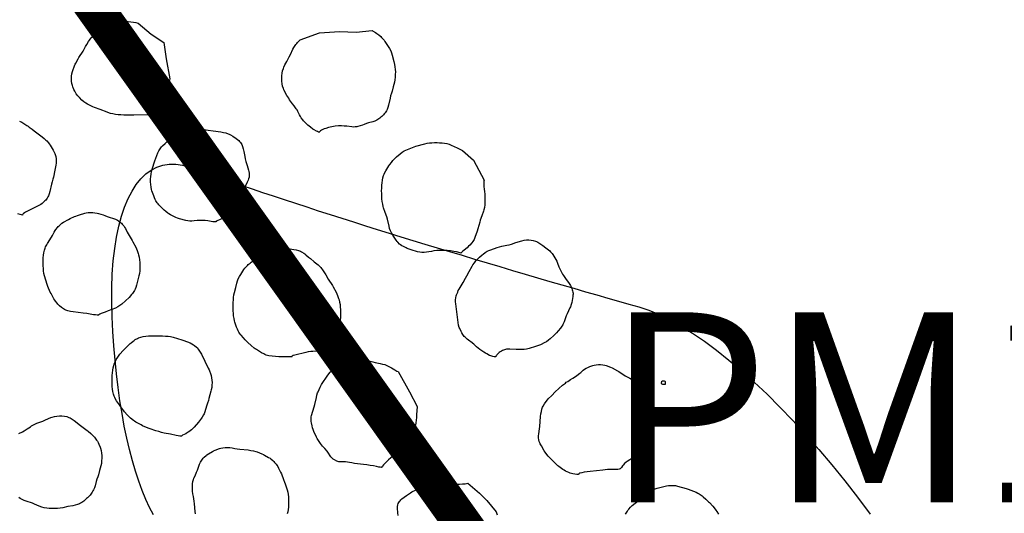
# Model space of a CAD drawing. Units: metres. Extents: x 622860 to 625260, y 2463500 to 2465300.
# Drawn here: x 624262 to 624288, y 2463967 to 2463980 of the extents above; entities that cross this region are included whole.
import ezdxf
from ezdxf.enums import TextEntityAlignment as Align

# ---------------------------------------------------------------- set-up
doc = ezdxf.new("R2010")
doc.units = ezdxf.units.M
doc.header["$LTSCALE"] = 40
doc.linetypes.add('ACAD_ISO02W100', pattern=[15, 12, -3])
doc.layers.add('0_NOM146-7-4-L-PM', color=7, linetype='Continuous', true_color=0x0070ff)
doc.layers.add('Palapa', color=7, linetype='Continuous', true_color=0xb8931e)
doc.layers.add('CVL_CURV_D', color=31, linetype='Continuous')
doc.layers.add('CVL_PUNTO_NUM-PM', color=7, linetype='Continuous')
doc.styles.add('MONOTXT4', font='monotxt4.shx')

msp = doc.modelspace()

# ---------------------------------------------------------------- linework, layer by layer
at = {"layer": '0_NOM146-7-4-L-PM', "linetype": 'ACAD_ISO02W100', "ltscale": 0.01, "const_width": 1}
msp.add_lwpolyline([(624062.083, 2464268.222), (624077.335, 2464220.605), (624115.582, 2464188.4), (624143.444, 2464146.882), (624148.14, 2464097.103), (624195.208, 2464080.233), (624221.646, 2464037.795), (624252.05, 2463998.101), (624276.121, 2463964.376), (624298.618, 2463919.723), (624328.869, 2463879.913), (624352.803, 2463836.013), (624381.356, 2463808.798), (624410.31, 2463768.035)], dxfattribs=at)
at = {"layer": 'CVL_CURV_D', "color": 34, "linetype": 'Continuous', "elevation": 1.2}
for points in [[(624266.004, 2463967.375), (624265.901, 2463967.569), (624265.803, 2463967.782), (624265.709, 2463968.012), (624265.619, 2463968.259), (624265.533, 2463968.521), (624265.452, 2463968.799), (624265.376, 2463969.091), (624265.304, 2463969.395), (624265.238, 2463969.712), (624265.178, 2463970.041), (624265.123, 2463970.38), (624265.073, 2463970.728), (624265.03, 2463971.085), (624264.993, 2463971.45), (624264.962, 2463971.822), (624264.938, 2463972.2), (624264.921, 2463972.584), (624264.91, 2463972.971), (624264.91, 2463973.351), (624264.922, 2463973.714), (624264.947, 2463974.057), (624264.984, 2463974.382), (624265.032, 2463974.686), (624265.092, 2463974.971), (624265.163, 2463975.234), (624265.245, 2463975.476), (624265.338, 2463975.697), (624265.44, 2463975.894), (624265.553, 2463976.069), (624265.675, 2463976.221), (624265.807, 2463976.348), (624265.947, 2463976.451), (624266.096, 2463976.529), (624266.254, 2463976.581), (624266.419, 2463976.607), (624266.593, 2463976.607), (624266.774, 2463976.579), (624266.962, 2463976.524), (624267.16, 2463976.452), (624267.372, 2463976.377), (624267.596, 2463976.298), (624267.832, 2463976.216), (624268.079, 2463976.131), (624268.336, 2463976.044), (624268.602, 2463975.954), (624268.877, 2463975.862), (624269.159, 2463975.768), (624269.448, 2463975.673), (624269.743, 2463975.576), (624270.042, 2463975.479), (624270.346, 2463975.38), (624270.654, 2463975.281), (624270.963, 2463975.183), (624271.275, 2463975.084), (624271.588, 2463974.985), (624271.9, 2463974.887), (624272.212, 2463974.79), (624272.522, 2463974.695)], [(624272.522, 2463974.695), (624272.834, 2463974.599), (624273.152, 2463974.502), (624273.475, 2463974.404), (624273.801, 2463974.305), (624274.131, 2463974.206), (624274.462, 2463974.106), (624274.795, 2463974.007), (624275.128, 2463973.908), (624275.46, 2463973.809), (624275.79, 2463973.712), (624276.117, 2463973.616), (624276.441, 2463973.521), (624276.76, 2463973.428), (624277.074, 2463973.337), (624277.381, 2463973.248), (624277.68, 2463973.162), (624277.972, 2463973.078), (624278.254, 2463972.998), (624278.526, 2463972.921), (624278.787, 2463972.848), (624279.048, 2463972.763), (624279.321, 2463972.651), (624279.605, 2463972.511), (624279.9, 2463972.346), (624280.203, 2463972.157), (624280.515, 2463971.943), (624280.834, 2463971.707), (624281.159, 2463971.448), (624281.489, 2463971.168), (624281.824, 2463970.868), (624282.162, 2463970.548), (624282.503, 2463970.21), (624282.845, 2463969.854), (624283.187, 2463969.481), (624283.529, 2463969.092), (624283.87, 2463968.688), (624284.208, 2463968.27), (624284.543, 2463967.839), (624284.874, 2463967.395)]]:
    msp.add_lwpolyline(points, dxfattribs=at)
at = {"layer": 'Palapa'}
for points in [[(624265.6, 2463980.317), (624265.947, 2463980.03), (624266.28, 2463979.807), (624266.344, 2463979.379), (624266.438, 2463978.851), (624266.417, 2463978.78), (624266.402, 2463978.722), (624266.363, 2463978.541), (624266.347, 2463978.483), (624266.323, 2463978.41), (624266.257, 2463978.196), (624266.231, 2463978.126), (624266.203, 2463978.063), (624266.184, 2463978.029), (624266.149, 2463977.971), (624266.113, 2463977.916), (624266.107, 2463977.907), (624266.106, 2463977.903), (624265.49, 2463977.896), (624265.304, 2463977.897), (624265.227, 2463977.899), (624265.15, 2463977.902), (624265.076, 2463977.907), (624265.003, 2463977.915), (624264.935, 2463977.926), (624264.871, 2463977.942), (624264.714, 2463977.997), (624264.67, 2463978.014), (624264.606, 2463978.041), (624264.455, 2463978.095), (624264.406, 2463978.115), (624264.265, 2463978.187), (624264.227, 2463978.21), (624264.174, 2463978.249), (624264.123, 2463978.29), (624264.054, 2463978.358), (624264.031, 2463978.382), (624264.01, 2463978.407), (624263.971, 2463978.459), (624263.952, 2463978.487), (624263.931, 2463978.526), (624263.911, 2463978.567), (624263.881, 2463978.641), (624263.869, 2463978.673), (624263.855, 2463978.731), (624263.848, 2463978.792), (624263.845, 2463978.856), (624263.848, 2463978.919), (624263.855, 2463978.981), (624263.869, 2463979.04), (624263.88, 2463979.073), (624263.926, 2463979.193), (624263.945, 2463979.235), (624263.961, 2463979.265), (624264.019, 2463979.376), (624264.041, 2463979.415), (624264.151, 2463979.582), (624264.217, 2463979.699), (624264.253, 2463979.755), (624264.298, 2463979.832), (624264.322, 2463979.869), (624264.342, 2463979.894), (624264.384, 2463979.944), (624264.406, 2463979.968), (624264.429, 2463979.991), (624264.476, 2463980.035), (624264.501, 2463980.056), (624264.536, 2463980.082), (624264.608, 2463980.132), (624264.66, 2463980.171), (624264.767, 2463980.248), (624264.795, 2463980.266), (624264.854, 2463980.298), (624264.886, 2463980.313), (624264.942, 2463980.331), (624265.003, 2463980.344), (624265.068, 2463980.353), (624265.135, 2463980.358), (624265.204, 2463980.36), (624265.274, 2463980.36), (624265.343, 2463980.358), (624265.412, 2463980.353), (624265.478, 2463980.345), (624265.541, 2463980.333)], [(624269.869, 2463979.878), (624270.376, 2463980.061), (624270.9, 2463980.093), (624271.344, 2463980.077), (624271.765, 2463980.124), (624271.777, 2463980.117), (624271.854, 2463980.072), (624271.89, 2463980.048), (624271.941, 2463980.008), (624271.99, 2463979.965), (624272.013, 2463979.942), (624272.056, 2463979.894), (624272.077, 2463979.87), (624272.102, 2463979.834), (624272.186, 2463979.704), (624272.22, 2463979.647), (624272.252, 2463979.587), (624272.273, 2463979.534), (624272.29, 2463979.478), (624272.333, 2463979.303), (624272.352, 2463979.232), (624272.364, 2463979.167), (624272.371, 2463979.1), (624272.375, 2463979.031), (624272.374, 2463978.962), (624272.371, 2463978.893), (624272.363, 2463978.825), (624272.35, 2463978.761), (624272.316, 2463978.637), (624272.289, 2463978.527), (624272.274, 2463978.473), (624272.251, 2463978.404), (624272.235, 2463978.343), (624272.194, 2463978.155), (624272.177, 2463978.096), (624272.155, 2463978.041), (624272.139, 2463978.012), (624272.103, 2463977.956), (624272.083, 2463977.93), (624272.061, 2463977.906), (624272.016, 2463977.859), (624271.992, 2463977.838), (624271.967, 2463977.817), (624271.94, 2463977.798), (624271.913, 2463977.78), (624271.884, 2463977.763), (624271.834, 2463977.74), (624271.78, 2463977.722), (624271.668, 2463977.689), (624271.614, 2463977.671), (624271.55, 2463977.647), (624271.506, 2463977.633), (624271.389, 2463977.598), (624271.357, 2463977.59), (624271.314, 2463977.584), (624271.27, 2463977.581), (624271.226, 2463977.584), (624271.097, 2463977.601), (624271.03, 2463977.607), (624270.958, 2463977.611), (624270.876, 2463977.61), (624270.788, 2463977.603), (624270.7, 2463977.59), (624270.615, 2463977.572), (624270.541, 2463977.547), (624270.503, 2463977.532), (624270.433, 2463977.496), (624270.404, 2463977.479), (624270.386, 2463977.464), (624270.381, 2463977.454), (624270.382, 2463977.448), (624270.372, 2463977.447), (624270.35, 2463977.451), (624270.321, 2463977.461), (624270.296, 2463977.473), (624270.238, 2463977.507), (624270.206, 2463977.528), (624270.141, 2463977.577), (624270.074, 2463977.632), (624270.043, 2463977.661), (624269.984, 2463977.719), (624269.958, 2463977.747), (624269.935, 2463977.775), (624269.896, 2463977.828), (624269.878, 2463977.856), (624269.854, 2463977.9), (624269.81, 2463977.993), (624269.785, 2463978.037), (624269.767, 2463978.064), (624269.71, 2463978.144), (624269.669, 2463978.195), (624269.591, 2463978.301), (624269.567, 2463978.338), (624269.521, 2463978.415), (624269.486, 2463978.472), (624269.47, 2463978.501), (624269.439, 2463978.562), (624269.425, 2463978.593), (624269.407, 2463978.654), (624269.395, 2463978.719), (624269.389, 2463978.788), (624269.387, 2463978.858), (624269.389, 2463978.928), (624269.396, 2463978.997), (624269.407, 2463979.063), (624269.425, 2463979.124), (624269.439, 2463979.156), (624269.468, 2463979.217), (624269.517, 2463979.306), (624269.578, 2463979.43), (624269.61, 2463979.49), (624269.675, 2463979.633), (624269.699, 2463979.678), (624269.718, 2463979.705), (624269.757, 2463979.758), (624269.778, 2463979.783), (624269.8, 2463979.807)], [(624267.653, 2463975.083), (624267.612, 2463975.086), (624267.569, 2463975.091), (624267.437, 2463975.113), (624267.37, 2463975.121), (624267.299, 2463975.125), (624267.227, 2463975.126), (624267.158, 2463975.122), (624267.075, 2463975.113), (624267.018, 2463975.109), (624266.965, 2463975.109), (624266.912, 2463975.113), (624266.861, 2463975.123), (624266.693, 2463975.169), (624266.641, 2463975.185), (624266.593, 2463975.204), (624266.45, 2463975.274), (624266.412, 2463975.296), (624266.385, 2463975.315), (624266.333, 2463975.355), (624266.283, 2463975.397), (624266.213, 2463975.464), (624266.147, 2463975.536), (624266.126, 2463975.561), (624266.107, 2463975.588), (624266.069, 2463975.642), (624266.052, 2463975.671), (624266.03, 2463975.718), (624266.011, 2463975.768), (624265.966, 2463975.905), (624265.956, 2463975.94), (624265.943, 2463976.003), (624265.935, 2463976.07), (624265.931, 2463976.138), (624265.931, 2463976.208), (624265.935, 2463976.277), (624265.942, 2463976.344), (624265.955, 2463976.408), (624266.02, 2463976.64), (624266.038, 2463976.691), (624266.122, 2463976.906), (624266.145, 2463976.952), (624266.163, 2463976.98), (624266.201, 2463977.034), (624266.221, 2463977.059), (624266.243, 2463977.084), (624266.311, 2463977.153), (624266.36, 2463977.195), (624266.412, 2463977.235), (624266.45, 2463977.258), (624266.558, 2463977.318), (624266.588, 2463977.334), (624266.63, 2463977.353), (624266.783, 2463977.414), (624266.842, 2463977.431), (624266.904, 2463977.445), (624267.096, 2463977.477), (624267.227, 2463977.503), (624267.281, 2463977.51), (624267.336, 2463977.512), (624267.391, 2463977.51), (624267.445, 2463977.504), (624267.579, 2463977.48), (624267.782, 2463977.453), (624267.849, 2463977.441), (624267.912, 2463977.427), (624267.971, 2463977.407), (624268.003, 2463977.392), (624268.033, 2463977.376), (624268.091, 2463977.343), (624268.182, 2463977.28), (624268.217, 2463977.254), (624268.25, 2463977.226), (624268.272, 2463977.202), (624268.293, 2463977.177), (624268.312, 2463977.15), (624268.329, 2463977.121), (624268.353, 2463977.066), (624268.371, 2463977.005), (624268.385, 2463976.94), (624268.409, 2463976.806), (624268.422, 2463976.741), (624268.438, 2463976.679), (624268.474, 2463976.567), (624268.509, 2463976.446), (624268.517, 2463976.414), (624268.524, 2463976.365), (624268.525, 2463976.314), (624268.521, 2463976.265), (624268.51, 2463976.217), (624268.5, 2463976.187), (624268.475, 2463976.128), (624268.433, 2463976.038), (624268.413, 2463975.991), (624268.376, 2463975.892), (624268.355, 2463975.844), (624268.325, 2463975.783), (624268.286, 2463975.699), (624268.266, 2463975.658), (624268.189, 2463975.521), (624268.166, 2463975.483), (624268.147, 2463975.457), (624268.106, 2463975.405), (624268.082, 2463975.379), (624268.024, 2463975.324), (624267.958, 2463975.269), (624267.888, 2463975.219), (624267.852, 2463975.196), (624267.817, 2463975.175), (624267.766, 2463975.149), (624267.683, 2463975.11), (624267.659, 2463975.096), (624267.652, 2463975.089)], [(624274.139, 2463976.966), (624274.433, 2463976.708), (624274.715, 2463976.186), (624274.709, 2463976.154), (624274.703, 2463976.109), (624274.702, 2463976.064), (624274.706, 2463976.019), (624274.716, 2463975.951), (624274.724, 2463975.887), (624274.73, 2463975.819), (624274.733, 2463975.749), (624274.734, 2463975.677), (624274.732, 2463975.605), (624274.727, 2463975.534), (624274.718, 2463975.466), (624274.704, 2463975.402), (624274.694, 2463975.367), (624274.653, 2463975.242), (624274.612, 2463975.131), (624274.595, 2463975.075), (624274.551, 2463974.901), (624274.533, 2463974.845), (624274.471, 2463974.678), (624274.447, 2463974.625), (624274.415, 2463974.572), (624274.39, 2463974.538), (624274.333, 2463974.473), (624274.303, 2463974.443), (624274.262, 2463974.407), (624274.185, 2463974.345), (624274.142, 2463974.307), (624274.116, 2463974.28), (624274.111, 2463974.27), (624274.112, 2463974.264), (624274.082, 2463974.27), (624273.986, 2463974.295), (624273.914, 2463974.31), (624273.829, 2463974.322), (624273.736, 2463974.33), (624273.641, 2463974.334), (624273.548, 2463974.334), (624273.464, 2463974.329), (624273.392, 2463974.321), (624273.326, 2463974.31), (624273.254, 2463974.295), (624273.195, 2463974.287), (624273.135, 2463974.283), (624273.074, 2463974.284), (624273.015, 2463974.289), (624272.958, 2463974.3), (624272.787, 2463974.349), (624272.736, 2463974.365), (624272.687, 2463974.384), (624272.657, 2463974.399), (624272.588, 2463974.436), (624272.549, 2463974.458), (624272.513, 2463974.483), (624272.488, 2463974.503), (624272.441, 2463974.548), (624272.419, 2463974.572), (624272.393, 2463974.607), (624272.309, 2463974.735), (624272.276, 2463974.794), (624272.245, 2463974.854), (624272.224, 2463974.91), (624272.208, 2463974.97), (624272.166, 2463975.157), (624272.149, 2463975.216), (624272.109, 2463975.33), (624272.067, 2463975.457), (624272.056, 2463975.492), (624272.041, 2463975.554), (624272.03, 2463975.62), (624272.023, 2463975.689), (624272.018, 2463975.76), (624272.015, 2463975.832), (624272.014, 2463975.904), (624272.015, 2463975.977), (624272.018, 2463976.048), (624272.024, 2463976.118), (624272.032, 2463976.185), (624272.045, 2463976.249), (624272.063, 2463976.307), (624272.077, 2463976.339), (624272.092, 2463976.37), (624272.124, 2463976.43), (624272.205, 2463976.563), (624272.229, 2463976.6), (624272.269, 2463976.651), (624272.311, 2463976.701), (624272.401, 2463976.794), (624272.498, 2463976.88), (624272.551, 2463976.918), (624272.606, 2463976.954), (624272.652, 2463976.977), (624272.867, 2463977.06), (624272.918, 2463977.077), (624273.15, 2463977.143), (624273.21, 2463977.155), (624273.273, 2463977.163), (624273.339, 2463977.169), (624273.406, 2463977.171), (624273.473, 2463977.171), (624273.541, 2463977.169), (624273.607, 2463977.164), (624273.671, 2463977.156), (624273.733, 2463977.145), (624273.79, 2463977.129), (624273.824, 2463977.116), (624273.944, 2463977.065), (624273.986, 2463977.045), (624274.077, 2463976.996)], [(624264.56, 2463972.627), (624264.52, 2463972.629), (624264.476, 2463972.635), (624264.422, 2463972.643), (624264.337, 2463972.659), (624264.251, 2463972.673), (624264.158, 2463972.685), (624263.888, 2463972.715), (624263.818, 2463972.726), (624263.753, 2463972.742), (624263.695, 2463972.763), (624263.666, 2463972.779), (624263.637, 2463972.796), (624263.61, 2463972.814), (624263.584, 2463972.834), (624263.535, 2463972.877), (624263.489, 2463972.922), (624263.468, 2463972.946), (624263.427, 2463972.996), (624263.408, 2463973.023), (624263.384, 2463973.06), (624263.308, 2463973.197), (624263.288, 2463973.239), (624263.223, 2463973.387), (624263.204, 2463973.438), (624263.135, 2463973.668), (624263.122, 2463973.73), (624263.112, 2463973.795), (624263.106, 2463973.863), (624263.103, 2463973.932), (624263.101, 2463974.002), (624263.102, 2463974.072), (624263.105, 2463974.142), (624263.111, 2463974.21), (624263.119, 2463974.275), (624263.132, 2463974.337), (624263.151, 2463974.393), (624263.165, 2463974.425), (624263.197, 2463974.485), (624263.214, 2463974.514), (624263.322, 2463974.682), (624263.346, 2463974.726), (624263.391, 2463974.818), (624263.417, 2463974.862), (624263.436, 2463974.888), (624263.477, 2463974.939), (624263.498, 2463974.964), (624263.521, 2463974.986), (624263.57, 2463975.029), (624263.596, 2463975.05), (624263.632, 2463975.074), (624263.768, 2463975.152), (624263.809, 2463975.173), (624263.925, 2463975.225), (624263.957, 2463975.239), (624264.007, 2463975.257), (624264.059, 2463975.273), (624264.198, 2463975.311), (624264.232, 2463975.32), (624264.288, 2463975.33), (624264.347, 2463975.334), (624264.406, 2463975.334), (624264.465, 2463975.328), (624264.521, 2463975.317), (624264.554, 2463975.308), (624264.677, 2463975.268), (624264.722, 2463975.252), (624264.787, 2463975.227), (624264.842, 2463975.208), (624264.953, 2463975.173), (624265.007, 2463975.153), (624265.057, 2463975.129), (624265.085, 2463975.111), (624265.137, 2463975.072), (624265.162, 2463975.05), (624265.184, 2463975.027), (624265.206, 2463975.003), (624265.226, 2463974.978), (624265.246, 2463974.951), (624265.271, 2463974.908), (624265.316, 2463974.816), (624265.34, 2463974.77), (624265.444, 2463974.599), (624265.465, 2463974.56), (624265.537, 2463974.417), (624265.556, 2463974.375), (624265.574, 2463974.331), (624265.603, 2463974.254), (624265.615, 2463974.22), (624265.63, 2463974.156), (624265.641, 2463974.088), (624265.647, 2463974.018), (624265.649, 2463973.945), (624265.649, 2463973.873), (624265.645, 2463973.801), (624265.636, 2463973.731), (624265.624, 2463973.665), (624265.559, 2463973.418), (624265.542, 2463973.362), (624265.52, 2463973.311), (624265.504, 2463973.281), (624265.468, 2463973.225), (624265.449, 2463973.198), (624265.428, 2463973.172), (624265.365, 2463973.099), (624265.273, 2463973.007), (624265.176, 2463972.922), (624265.15, 2463972.902), (624265.095, 2463972.865), (624265.064, 2463972.846), (624265.008, 2463972.819), (624264.814, 2463972.744), (624264.732, 2463972.711), (624264.627, 2463972.671), (624264.589, 2463972.655), (624264.565, 2463972.641), (624264.559, 2463972.633)], [(624275.021, 2463971.535), (624275.008, 2463971.533), (624274.979, 2463971.536), (624274.938, 2463971.544), (624274.89, 2463971.558), (624274.855, 2463971.573), (624274.783, 2463971.609), (624274.746, 2463971.63), (624274.709, 2463971.654), (624274.603, 2463971.728), (624274.513, 2463971.8), (624274.44, 2463971.865), (624274.364, 2463971.927), (624274.339, 2463971.947), (624274.269, 2463971.999), (624274.236, 2463972.026), (624274.213, 2463972.049), (624274.191, 2463972.073), (624274.17, 2463972.098), (624274.15, 2463972.124), (624274.126, 2463972.162), (624274.106, 2463972.202), (624274.072, 2463972.276), (624274.059, 2463972.308), (624274.041, 2463972.371), (624274.027, 2463972.438), (624274.018, 2463972.508), (624273.987, 2463972.792), (624273.966, 2463972.927), (624273.961, 2463972.98), (624273.962, 2463973.033), (624273.967, 2463973.085), (624273.978, 2463973.135), (624273.988, 2463973.166), (624274.016, 2463973.239), (624274.033, 2463973.28), (624274.053, 2463973.319), (624274.104, 2463973.404), (624274.157, 2463973.487), (624274.221, 2463973.605), (624274.255, 2463973.663), (624274.317, 2463973.784), (624274.395, 2463973.919), (624274.418, 2463973.957), (624274.457, 2463974.009), (624274.498, 2463974.059), (624274.587, 2463974.153), (624274.658, 2463974.218), (624274.683, 2463974.239), (624274.736, 2463974.278), (624274.764, 2463974.296), (624274.792, 2463974.313), (624274.839, 2463974.335), (624274.888, 2463974.354), (624275.058, 2463974.414), (624275.118, 2463974.431), (624275.181, 2463974.445), (624275.309, 2463974.47), (624275.372, 2463974.484), (624275.432, 2463974.501), (624275.545, 2463974.54), (624275.704, 2463974.591), (624275.763, 2463974.603), (624275.824, 2463974.609), (624275.887, 2463974.61), (624275.949, 2463974.607), (624276.008, 2463974.597), (624276.063, 2463974.58), (624276.094, 2463974.567), (624276.123, 2463974.552), (624276.179, 2463974.518), (624276.258, 2463974.461), (624276.335, 2463974.401), (624276.406, 2463974.349), (624276.439, 2463974.321), (624276.462, 2463974.298), (624276.484, 2463974.274), (624276.506, 2463974.25), (624276.526, 2463974.224), (624276.55, 2463974.187), (624276.625, 2463974.048), (624276.646, 2463974), (624276.684, 2463973.901), (624276.705, 2463973.852), (624276.777, 2463973.711), (624276.8, 2463973.672), (624276.818, 2463973.645), (624276.875, 2463973.565), (624276.933, 2463973.488), (624276.968, 2463973.436), (624276.985, 2463973.409), (624277.003, 2463973.372), (624277.019, 2463973.334), (624277.033, 2463973.296), (624277.042, 2463973.268), (624277.049, 2463973.24), (624277.053, 2463973.212), (624277.054, 2463973.183), (624277.051, 2463973.154), (624277.046, 2463973.124), (624277.029, 2463973.018), (624277.018, 2463972.962), (624277.003, 2463972.907), (624276.985, 2463972.854), (624276.972, 2463972.823), (624276.898, 2463972.669), (624276.877, 2463972.616), (624276.84, 2463972.506), (624276.821, 2463972.452), (624276.798, 2463972.402), (624276.781, 2463972.372), (624276.763, 2463972.345), (624276.725, 2463972.29), (624276.663, 2463972.215), (624276.619, 2463972.168), (624276.551, 2463972.098), (624276.455, 2463972.011), (624276.404, 2463971.971), (624276.351, 2463971.933), (624276.313, 2463971.91), (624276.201, 2463971.854), (624276.17, 2463971.839), (624276.121, 2463971.82), (624276.069, 2463971.804), (624275.895, 2463971.752), (624275.832, 2463971.739), (624275.766, 2463971.731), (624275.697, 2463971.726), (624275.628, 2463971.724), (624275.56, 2463971.726), (624275.391, 2463971.738), (624275.352, 2463971.739), (624275.299, 2463971.733), (624275.248, 2463971.721), (624275.2, 2463971.703), (624275.167, 2463971.685), (624275.137, 2463971.665), (624275.109, 2463971.645), (624275.085, 2463971.624), (624275.065, 2463971.603), (624275.048, 2463971.584), (624275.034, 2463971.567), (624275.025, 2463971.553), (624275.021, 2463971.542)], [(624269.654, 2463971.535), (624269.477, 2463971.532), (624269.395, 2463971.532), (624269.306, 2463971.534), (624269.216, 2463971.539), (624269.127, 2463971.548), (624269.046, 2463971.561), (624268.977, 2463971.58), (624268.941, 2463971.594), (624268.91, 2463971.61), (624268.851, 2463971.643), (624268.796, 2463971.678), (624268.72, 2463971.723), (624268.683, 2463971.747), (624268.657, 2463971.766), (624268.581, 2463971.828), (624268.486, 2463971.915), (624268.418, 2463971.984), (624268.374, 2463972.031), (624268.311, 2463972.105), (624268.291, 2463972.131), (624268.254, 2463972.186), (624268.237, 2463972.215), (624268.215, 2463972.261), (624268.196, 2463972.311), (624268.151, 2463972.449), (624268.14, 2463972.484), (624268.126, 2463972.545), (624268.116, 2463972.61), (624268.11, 2463972.678), (624268.106, 2463972.747), (624268.104, 2463972.818), (624268.104, 2463972.889), (624268.105, 2463972.96), (624268.109, 2463973.03), (624268.115, 2463973.098), (624268.124, 2463973.164), (624268.137, 2463973.227), (624268.172, 2463973.357), (624268.201, 2463973.475), (624268.218, 2463973.532), (624268.239, 2463973.585), (624268.27, 2463973.645), (624268.304, 2463973.703), (624268.388, 2463973.832), (624268.414, 2463973.868), (624268.435, 2463973.893), (624268.479, 2463973.94), (624268.502, 2463973.962), (624268.552, 2463974.003), (624268.579, 2463974.023), (624268.606, 2463974.041), (624268.651, 2463974.065), (624268.793, 2463974.129), (624268.853, 2463974.161), (624268.935, 2463974.201), (624268.974, 2463974.223), (624269.115, 2463974.308), (624269.143, 2463974.324), (624269.183, 2463974.343), (624269.223, 2463974.36), (624269.294, 2463974.385), (624269.324, 2463974.394), (624269.366, 2463974.402), (624269.409, 2463974.404), (624269.453, 2463974.402), (624269.699, 2463974.361), (624269.76, 2463974.348), (624269.82, 2463974.332), (624269.874, 2463974.311), (624269.904, 2463974.295), (624269.961, 2463974.261), (624269.989, 2463974.242), (624270.015, 2463974.222), (624270.092, 2463974.161), (624270.141, 2463974.118), (624270.241, 2463974.035), (624270.31, 2463973.983), (624270.344, 2463973.955), (624270.367, 2463973.933), (624270.412, 2463973.886), (624270.433, 2463973.861), (624270.458, 2463973.825), (624270.541, 2463973.695), (624270.608, 2463973.579), (624270.717, 2463973.413), (624270.739, 2463973.374), (624270.813, 2463973.233), (624270.832, 2463973.191), (624270.849, 2463973.147), (624270.879, 2463973.07), (624270.891, 2463973.035), (624270.907, 2463972.976), (624270.918, 2463972.912), (624270.925, 2463972.845), (624270.93, 2463972.776), (624270.932, 2463972.706), (624270.931, 2463972.636), (624270.928, 2463972.567), (624270.923, 2463972.499), (624270.914, 2463972.434), (624270.901, 2463972.372), (624270.882, 2463972.316), (624270.867, 2463972.285), (624270.833, 2463972.226), (624270.815, 2463972.198), (624270.796, 2463972.172), (624270.735, 2463972.094), (624270.693, 2463972.045), (624270.611, 2463971.944), (624270.561, 2463971.874), (624270.535, 2463971.841), (624270.493, 2463971.795), (624270.451, 2463971.754), (624270.428, 2463971.736), (624270.404, 2463971.72), (624270.381, 2463971.706), (624270.357, 2463971.694), (624270.332, 2463971.686), (624270.305, 2463971.681), (624270.279, 2463971.679), (624270.203, 2463971.678), (624270.145, 2463971.673), (624270.081, 2463971.664), (624270.014, 2463971.651), (624269.731, 2463971.579), (624269.686, 2463971.565), (624269.659, 2463971.55), (624269.653, 2463971.542)], [(624266.743, 2463969.443), (624266.731, 2463969.443), (624266.702, 2463969.445), (624266.659, 2463969.451), (624266.606, 2463969.461), (624266.45, 2463969.497), (624266.29, 2463969.529), (624266.213, 2463969.546), (624266.143, 2463969.565), (624266.071, 2463969.589), (624265.915, 2463969.638), (624265.865, 2463969.657), (624265.718, 2463969.722), (624265.677, 2463969.742), (624265.541, 2463969.818), (624265.503, 2463969.841), (624265.477, 2463969.86), (624265.401, 2463969.921), (624265.309, 2463970.011), (624265.245, 2463970.085), (624265.225, 2463970.11), (624265.199, 2463970.146), (624265.15, 2463970.219), (624265.111, 2463970.271), (624265.035, 2463970.378), (624265, 2463970.436), (624264.984, 2463970.466), (624264.969, 2463970.498), (624264.95, 2463970.555), (624264.937, 2463970.618), (624264.927, 2463970.685), (624264.921, 2463970.755), (624264.918, 2463970.827), (624264.916, 2463970.899), (624264.917, 2463970.972), (624264.919, 2463971.044), (624264.924, 2463971.115), (624264.932, 2463971.183), (624264.944, 2463971.248), (624264.96, 2463971.309), (624264.973, 2463971.342), (624265.005, 2463971.418), (624265.024, 2463971.46), (624265.046, 2463971.499), (624265.084, 2463971.554), (624265.123, 2463971.606), (624265.209, 2463971.704), (624265.3, 2463971.796), (624265.394, 2463971.885), (624265.419, 2463971.906), (624265.47, 2463971.948), (624265.496, 2463971.967), (624265.523, 2463971.986), (624265.582, 2463972.02), (624265.612, 2463972.034), (624265.671, 2463972.054), (624265.735, 2463972.068), (624265.803, 2463972.078), (624265.874, 2463972.084), (624265.947, 2463972.087), (624266.021, 2463972.089), (624266.172, 2463972.088), (624266.246, 2463972.086), (624266.319, 2463972.081), (624266.39, 2463972.074), (624266.458, 2463972.065), (624266.523, 2463972.051), (624266.756, 2463971.984), (624266.807, 2463971.966), (624266.97, 2463971.9), (624267.017, 2463971.878), (624267.061, 2463971.853), (624267.087, 2463971.834), (624267.135, 2463971.791), (624267.157, 2463971.767), (624267.184, 2463971.733), (624267.25, 2463971.63), (624267.267, 2463971.602), (624267.289, 2463971.562), (624267.33, 2463971.481), (624267.362, 2463971.422), (624267.45, 2463971.235), (624267.468, 2463971.193), (624267.512, 2463971.072), (624267.523, 2463971.039), (624267.537, 2463970.98), (624267.544, 2463970.918), (624267.547, 2463970.854), (624267.546, 2463970.79), (624267.54, 2463970.726), (624267.529, 2463970.666), (624267.52, 2463970.631), (624267.467, 2463970.435), (624267.451, 2463970.382), (624267.426, 2463970.315), (624267.409, 2463970.259), (624267.377, 2463970.144), (624267.359, 2463970.088), (624267.337, 2463970.036), (624267.321, 2463970.007), (624267.286, 2463969.95), (624267.268, 2463969.922), (624267.189, 2463969.818), (624267.077, 2463969.682), (624267.037, 2463969.641), (624267.005, 2463969.612), (624266.938, 2463969.561), (624266.905, 2463969.538), (624266.855, 2463969.51), (624266.773, 2463969.47), (624266.75, 2463969.456), (624266.743, 2463969.448)], [(624272.447, 2463971.144), (624272.75, 2463970.612), (624272.948, 2463970.227), (624272.935, 2463970.008), (624272.93, 2463969.936), (624272.923, 2463969.866), (624272.914, 2463969.799), (624272.901, 2463969.735), (624272.883, 2463969.676), (624272.869, 2463969.644), (624272.823, 2463969.552), (624272.79, 2463969.494), (624272.726, 2463969.375), (624272.646, 2463969.242), (624272.622, 2463969.205), (624272.602, 2463969.18), (624272.56, 2463969.13), (624272.538, 2463969.106), (624272.515, 2463969.084), (624272.468, 2463969.041), (624272.443, 2463969.02), (624272.322, 2463968.932), (624272.257, 2463968.878), (624272.193, 2463968.821), (624272.108, 2463968.738), (624272.064, 2463968.691), (624272.033, 2463968.654), (624272.023, 2463968.64), (624272.019, 2463968.63), (624272.019, 2463968.625), (624272.008, 2463968.624), (624271.979, 2463968.627), (624271.936, 2463968.633), (624271.882, 2463968.643), (624271.798, 2463968.661), (624271.715, 2463968.677), (624271.626, 2463968.691), (624271.534, 2463968.702), (624271.296, 2463968.73), (624271.233, 2463968.74), (624271.165, 2463968.755), (624271.114, 2463968.762), (624271.063, 2463968.767), (624271.013, 2463968.769), (624270.91, 2463968.77), (624270.883, 2463968.774), (624270.856, 2463968.781), (624270.831, 2463968.791), (624270.772, 2463968.822), (624270.739, 2463968.843), (624270.709, 2463968.869), (624270.679, 2463968.904), (624270.6, 2463969.025), (624270.58, 2463969.05), (624270.516, 2463969.123), (624270.455, 2463969.184), (624270.426, 2463969.216), (624270.4, 2463969.251), (624270.334, 2463969.354), (624270.317, 2463969.383), (624270.296, 2463969.423), (624270.23, 2463969.568), (624270.212, 2463969.617), (624270.197, 2463969.667), (624270.184, 2463969.718), (624270.165, 2463969.798), (624270.159, 2463969.83), (624270.155, 2463969.872), (624270.155, 2463969.915), (624270.161, 2463969.958), (624270.168, 2463969.989), (624270.201, 2463970.107), (624270.238, 2463970.217), (624270.255, 2463970.275), (624270.295, 2463970.464), (624270.31, 2463970.525), (624270.328, 2463970.583), (624270.342, 2463970.616), (624270.393, 2463970.733), (624270.414, 2463970.773), (624270.431, 2463970.802), (624270.593, 2463971.052), (624270.655, 2463971.127), (624270.699, 2463971.175), (624270.769, 2463971.242), (624270.82, 2463971.283), (624270.873, 2463971.321), (624270.912, 2463971.343), (624270.954, 2463971.363), (624271.029, 2463971.395), (624271.062, 2463971.407), (624271.119, 2463971.422), (624271.181, 2463971.433), (624271.246, 2463971.44), (624271.312, 2463971.444), (624271.38, 2463971.446), (624271.448, 2463971.445), (624271.515, 2463971.442), (624271.582, 2463971.436), (624271.646, 2463971.428), (624271.708, 2463971.416), (624271.781, 2463971.398), (624271.844, 2463971.383), (624271.972, 2463971.358), (624272.035, 2463971.344), (624272.095, 2463971.328), (624272.151, 2463971.307), (624272.183, 2463971.292), (624272.271, 2463971.243), (624272.357, 2463971.191), (624272.416, 2463971.159)], [(624277.204, 2463968.443), (624277.19, 2463968.441), (624277.155, 2463968.441), (624277.105, 2463968.446), (624277.045, 2463968.456), (624276.98, 2463968.474), (624276.939, 2463968.489), (624276.898, 2463968.507), (624276.857, 2463968.527), (624276.818, 2463968.548), (624276.781, 2463968.571), (624276.711, 2463968.619), (624276.68, 2463968.643), (624276.653, 2463968.666), (624276.582, 2463968.733), (624276.491, 2463968.825), (624276.402, 2463968.919), (624276.341, 2463968.995), (624276.321, 2463969.021), (624276.297, 2463969.057), (624276.219, 2463969.188), (624276.19, 2463969.245), (624276.176, 2463969.274), (624276.165, 2463969.303), (624276.152, 2463969.352), (624276.146, 2463969.402), (624276.145, 2463969.455), (624276.149, 2463969.507), (624276.169, 2463969.636), (624276.176, 2463969.699), (624276.2, 2463969.966), (624276.208, 2463970.031), (624276.219, 2463970.094), (624276.233, 2463970.153), (624276.252, 2463970.207), (624276.268, 2463970.238), (624276.302, 2463970.296), (624276.32, 2463970.323), (624276.382, 2463970.399), (624276.403, 2463970.424), (624276.492, 2463970.518), (624276.584, 2463970.609), (624276.678, 2463970.698), (624276.774, 2463970.784), (624276.851, 2463970.845), (624276.877, 2463970.864), (624276.914, 2463970.888), (624276.99, 2463970.934), (624277.045, 2463970.97), (624277.121, 2463971.017), (624277.157, 2463971.042), (624277.234, 2463971.103), (624277.258, 2463971.125), (624277.322, 2463971.184), (624277.356, 2463971.211), (624277.399, 2463971.236), (624277.445, 2463971.257), (624277.494, 2463971.276), (624277.575, 2463971.305), (624277.607, 2463971.314), (624277.662, 2463971.325), (624277.72, 2463971.331), (624277.778, 2463971.33), (624277.835, 2463971.325), (624277.89, 2463971.313), (624277.923, 2463971.303), (624278.041, 2463971.259), (624278.083, 2463971.24), (624278.224, 2463971.167), (624278.263, 2463971.145), (624278.43, 2463971.036), (624278.548, 2463970.97), (624278.681, 2463970.889), (624278.718, 2463970.865), (624278.743, 2463970.845), (624278.792, 2463970.802), (624278.816, 2463970.779), (624278.838, 2463970.755), (624278.878, 2463970.705), (624278.897, 2463970.678), (624278.92, 2463970.64), (624278.94, 2463970.599), (624278.958, 2463970.557), (624278.983, 2463970.493), (624278.999, 2463970.432), (624279.008, 2463970.367), (624279.014, 2463970.3), (624279.015, 2463970.231), (624279.014, 2463970.163), (624279.009, 2463970.096), (624279.001, 2463970.032), (624278.989, 2463969.961), (624278.984, 2463969.907), (624278.982, 2463969.852), (624278.984, 2463969.796), (624278.989, 2463969.742), (624279.001, 2463969.672), (624279.008, 2463969.608), (624279.013, 2463969.542), (624279.013, 2463969.474), (624279.011, 2463969.407), (624279.003, 2463969.341), (624278.991, 2463969.278), (624278.972, 2463969.221), (624278.957, 2463969.191), (624278.923, 2463969.135), (624278.904, 2463969.108), (624278.884, 2463969.083), (624278.84, 2463969.035), (624278.817, 2463969.012), (624278.769, 2463968.97), (624278.718, 2463968.929), (624278.681, 2463968.905), (624278.606, 2463968.86), (624278.553, 2463968.825), (624278.482, 2463968.781), (624278.45, 2463968.758), (624278.408, 2463968.722), (624278.372, 2463968.686), (624278.358, 2463968.667), (624278.326, 2463968.618), (624278.313, 2463968.603), (624278.297, 2463968.59), (624278.266, 2463968.576), (624278.229, 2463968.567), (624278.188, 2463968.564), (624278.146, 2463968.564), (624278.089, 2463968.57), (624278.048, 2463968.572), (624278.006, 2463968.571), (624277.963, 2463968.567), (624277.897, 2463968.556), (624277.837, 2463968.548), (624277.507, 2463968.516), (624277.423, 2463968.506), (624277.348, 2463968.496), (624277.284, 2463968.484), (624277.236, 2463968.471), (624277.208, 2463968.458), (624277.202, 2463968.45)], [(624279.115, 2463970.899), (624279.004, 2463970.897), (624278.973, 2463970.899), (624278.955, 2463970.903), (624278.947, 2463970.906), (624278.941, 2463970.911), (624278.937, 2463970.917), (624278.934, 2463970.924), (624278.933, 2463970.932), (624278.932, 2463970.949), (624278.935, 2463970.965), (624278.938, 2463970.972), (624278.942, 2463970.978), (624278.948, 2463970.983), (624278.956, 2463970.986), (624278.974, 2463970.99), (624279.006, 2463970.992), (624279.038, 2463970.992), (624279.07, 2463970.99), (624279.089, 2463970.987), (624279.097, 2463970.984), (624279.104, 2463970.978), (624279.109, 2463970.969), (624279.112, 2463970.959), (624279.115, 2463970.936)], [(624279.479, 2463970.808), (624279.442, 2463970.807), (624279.415, 2463970.807), (624279.402, 2463970.81), (624279.394, 2463970.815), (624279.391, 2463970.82), (624279.387, 2463970.831), (624279.386, 2463970.857), (624279.388, 2463970.877), (624279.391, 2463970.887), (624279.395, 2463970.892), (624279.399, 2463970.895), (624279.41, 2463970.898), (624279.429, 2463970.9), (624279.455, 2463970.899), (624279.467, 2463970.896), (624279.471, 2463970.893), (624279.476, 2463970.884), (624279.479, 2463970.871), (624279.48, 2463970.844)]]:
    msp.add_lwpolyline(points, close=True, dxfattribs=at)
for points in [[(624262.477, 2463977.74), (624262.537, 2463977.707), (624262.594, 2463977.672), (624262.671, 2463977.626), (624262.709, 2463977.603), (624262.736, 2463977.583), (624262.814, 2463977.523), (624262.864, 2463977.482), (624262.967, 2463977.401), (624263.075, 2463977.325), (624263.124, 2463977.283), (624263.172, 2463977.239), (624263.194, 2463977.216), (624263.237, 2463977.167), (624263.257, 2463977.141), (624263.282, 2463977.105), (624263.363, 2463976.975), (624263.394, 2463976.917), (624263.408, 2463976.888), (624263.42, 2463976.857), (624263.435, 2463976.805), (624263.443, 2463976.749), (624263.446, 2463976.69), (624263.443, 2463976.632), (624263.435, 2463976.575), (624263.407, 2463976.447), (624263.371, 2463976.266), (624263.357, 2463976.207), (624263.336, 2463976.136), (624263.32, 2463976.075), (624263.279, 2463975.885), (624263.262, 2463975.825), (624263.241, 2463975.77), (624263.224, 2463975.741), (624263.206, 2463975.713), (624263.188, 2463975.686), (624263.168, 2463975.66), (624263.145, 2463975.636), (624263.122, 2463975.614), (624263.098, 2463975.592), (624263.073, 2463975.571), (624263.035, 2463975.546), (624262.863, 2463975.453), (624262.684, 2463975.369), (624262.636, 2463975.342), (624262.61, 2463975.325), (624262.572, 2463975.294), (624262.562, 2463975.282), (624262.557, 2463975.272), (624262.559, 2463975.265), (624262.529, 2463975.269), (624262.497, 2463975.276), (624262.433, 2463975.294)], [(624262.464, 2463969.513), (624262.555, 2463969.56), (624262.599, 2463969.584), (624262.683, 2463969.639), (624262.764, 2463969.695), (624262.792, 2463969.714), (624262.849, 2463969.748), (624262.879, 2463969.765), (624262.93, 2463969.787), (624262.985, 2463969.807), (624263.095, 2463969.843), (624263.149, 2463969.864), (624263.243, 2463969.907), (624263.306, 2463969.935), (624263.338, 2463969.947), (624263.398, 2463969.963), (624263.462, 2463969.973), (624263.528, 2463969.977), (624263.594, 2463969.977), (624263.659, 2463969.971), (624263.721, 2463969.96), (624263.779, 2463969.941), (624263.809, 2463969.927), (624263.867, 2463969.894), (624263.894, 2463969.876), (624263.921, 2463969.857), (624263.998, 2463969.797), (624264.048, 2463969.755), (624264.151, 2463969.673), (624264.259, 2463969.597), (624264.284, 2463969.577), (624264.358, 2463969.513), (624264.427, 2463969.443), (624264.449, 2463969.419), (624264.47, 2463969.394), (624264.509, 2463969.342), (624264.528, 2463969.314), (624264.55, 2463969.275), (624264.57, 2463969.234), (624264.601, 2463969.16), (624264.613, 2463969.127), (624264.629, 2463969.066), (624264.638, 2463969.001), (624264.643, 2463968.934), (624264.644, 2463968.865), (624264.64, 2463968.796), (624264.633, 2463968.729), (624264.62, 2463968.666), (624264.586, 2463968.541), (624264.557, 2463968.432), (624264.541, 2463968.379), (624264.517, 2463968.31), (624264.5, 2463968.254), (624264.467, 2463968.139), (624264.449, 2463968.084), (624264.427, 2463968.033), (624264.41, 2463968.003), (624264.393, 2463967.975), (624264.355, 2463967.921), (624264.334, 2463967.896), (624264.291, 2463967.847), (624264.269, 2463967.824), (624264.245, 2463967.802), (624264.196, 2463967.759), (624264.171, 2463967.738), (624264.116, 2463967.701), (624264.088, 2463967.684), (624264.058, 2463967.668), (624264.003, 2463967.646), (624263.943, 2463967.629), (624263.88, 2463967.616), (624263.752, 2463967.591), (624263.616, 2463967.56), (624263.549, 2463967.548), (624263.479, 2463967.541), (624263.407, 2463967.538), (624263.335, 2463967.538), (624263.263, 2463967.541), (624263.193, 2463967.548), (624263.126, 2463967.559), (624263.064, 2463967.576), (624262.999, 2463967.603), (624262.872, 2463967.66), (624262.819, 2463967.68), (624262.651, 2463967.733), (624262.598, 2463967.754), (624262.496, 2463967.806), (624262.456, 2463967.827)], [(624267.112, 2463967.398), (624267.104, 2463967.464), (624267.085, 2463967.666), (624267.078, 2463967.732), (624267.07, 2463967.796), (624267.06, 2463967.858), (624267.045, 2463967.931), (624267.037, 2463967.994), (624267.032, 2463968.059), (624267.032, 2463968.124), (624267.037, 2463968.188), (624267.046, 2463968.249), (624267.06, 2463968.307), (624267.072, 2463968.34), (624267.099, 2463968.403), (624267.141, 2463968.496), (624267.161, 2463968.549), (624267.197, 2463968.659), (624267.217, 2463968.713), (624267.241, 2463968.762), (624267.259, 2463968.791), (624267.297, 2463968.844), (624267.318, 2463968.869), (624267.341, 2463968.892), (624267.389, 2463968.936), (624267.414, 2463968.957), (624267.451, 2463968.981), (624267.558, 2463969.042), (624267.587, 2463969.057), (624267.629, 2463969.076), (624267.747, 2463969.12), (624267.78, 2463969.13), (624267.836, 2463969.142), (624267.894, 2463969.149), (624267.954, 2463969.15), (624268.014, 2463969.147), (624268.074, 2463969.14), (624268.146, 2463969.125), (624268.213, 2463969.114), (624268.283, 2463969.105), (624268.5, 2463969.082), (624268.571, 2463969.072), (624268.639, 2463969.06), (624268.703, 2463969.043), (624268.737, 2463969.031), (624268.857, 2463968.983), (624268.9, 2463968.964), (624268.929, 2463968.948), (624269.037, 2463968.888), (624269.074, 2463968.864), (624269.1, 2463968.845), (624269.15, 2463968.802), (624269.173, 2463968.78), (624269.195, 2463968.756), (624269.236, 2463968.706), (624269.256, 2463968.68), (624269.279, 2463968.643), (624269.301, 2463968.603), (624269.353, 2463968.502), (624269.373, 2463968.454), (624269.429, 2463968.302), (624269.456, 2463968.238), (624269.473, 2463968.193), (624269.529, 2463968.034), (624269.543, 2463967.975), (624269.553, 2463967.913), (624269.56, 2463967.848), (624269.563, 2463967.781), (624269.564, 2463967.714), (624269.563, 2463967.647), (624269.559, 2463967.581), (624269.551, 2463967.517), (624269.54, 2463967.456), (624269.524, 2463967.399)], [(624272.447, 2463967.36), (624272.443, 2463967.427), (624272.432, 2463967.554), (624272.433, 2463967.596), (624272.439, 2463967.636), (624272.451, 2463967.674), (624272.464, 2463967.699), (624272.48, 2463967.724), (624272.498, 2463967.747), (624272.518, 2463967.77), (624272.548, 2463967.797), (624272.665, 2463967.886), (624272.746, 2463967.941), (624272.774, 2463967.958), (624272.813, 2463967.979), (624272.927, 2463968.033), (624272.958, 2463968.047), (624273.008, 2463968.066), (624273.061, 2463968.082), (624273.238, 2463968.133), (624273.304, 2463968.147), (624273.373, 2463968.156), (624273.446, 2463968.163), (624273.521, 2463968.167), (624273.598, 2463968.17), (624273.988, 2463968.179), (624274.064, 2463968.182), (624274.139, 2463968.187), (624274.213, 2463968.195), (624274.283, 2463968.205), (624274.592, 2463967.945), (624274.782, 2463967.755), (624275.033, 2463967.455), (624275.053, 2463967.371)], [(624278.435, 2463967.389), (624278.45, 2463967.419), (624278.468, 2463967.448), (624278.485, 2463967.476), (624278.504, 2463967.503), (624278.525, 2463967.528), (624278.568, 2463967.577), (624278.591, 2463967.6), (624278.615, 2463967.622), (624278.688, 2463967.686), (624278.796, 2463967.761), (624278.899, 2463967.842), (624278.974, 2463967.905), (624279.051, 2463967.966), (624279.106, 2463968.002), (624279.134, 2463968.02), (624279.164, 2463968.036), (624279.215, 2463968.058), (624279.271, 2463968.075), (624279.512, 2463968.136), (624279.57, 2463968.145), (624279.629, 2463968.15), (624279.689, 2463968.149), (624279.749, 2463968.144), (624279.806, 2463968.134), (624280.033, 2463968.072), (624280.085, 2463968.055), (624280.298, 2463967.971), (624280.344, 2463967.948), (624280.373, 2463967.931), (624280.427, 2463967.893), (624280.453, 2463967.874), (624280.478, 2463967.853), (624280.551, 2463967.788), (624280.621, 2463967.72), (624280.644, 2463967.698), (624280.731, 2463967.603), (624280.793, 2463967.527), (624280.812, 2463967.501), (624280.837, 2463967.464), (624280.883, 2463967.389)]]:
    msp.add_lwpolyline(points, dxfattribs=at)

# ---------------------------------------------------------------- texts
at = {"layer": 'CVL_PUNTO_NUM-PM', "color": 7, "style": 'MONOTXT4'}
msp.add_text('PM168', height=5, dxfattribs=at).set_placement((624277.888, 2463966.144, 1.311), align=Align.BOTTOM_LEFT)

doc.saveas('drawing.dxf')
